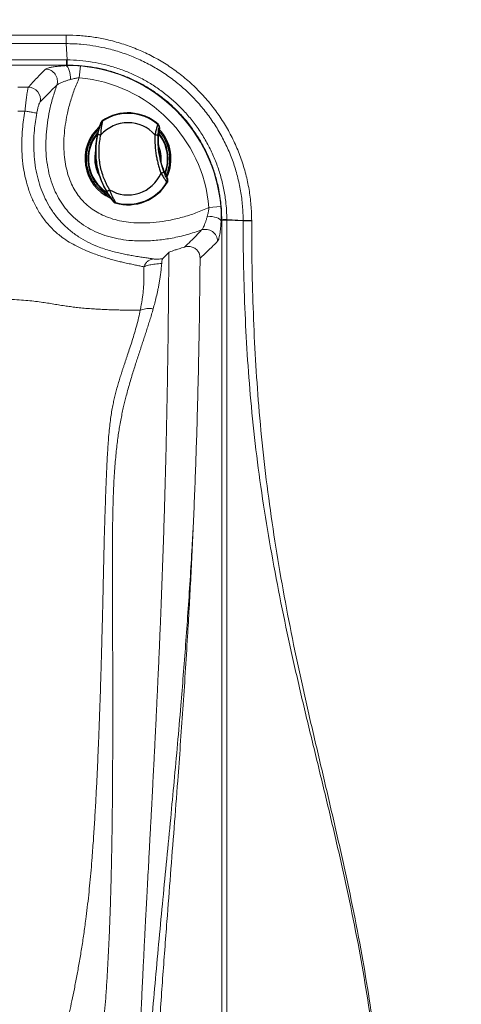
# Model space of a CAD drawing. Units: millimetres. Extents: x 0 to 420, y 0 to 297.
# Drawn here: x 107 to 119, y 181 to 208 of the extents above; entities that cross this region are included whole.
import ezdxf

# ---------------------------------------------------------------- set-up
doc = ezdxf.new("R2010")
doc.units = ezdxf.units.MM
doc.linetypes.add('SLD-Continua', pattern=[0])
doc.layers.add('GRUIXUDA', color=7, linetype='SLD-Continua', lineweight=35)
doc.styles.add('SLDTEXTSTYLE1', font='TXT', dxfattribs={"width": 0.605})
doc.dimstyles.new('SLDDIMSTYLE0', dxfattribs={"dimtxt": 2.825151, "dimasz": 0.194028, "dimexe": 0, "dimexo": 0.0625, "dimgap": 0.706288, "dimtad": 1, "dimlfac": 30, "dimrnd": 1e-09, "dimzin": 12, "dimdsep": 46, "dimtxsty": 'SLDTEXTSTYLE1', "dimsah": 1, "dimcen": 0.09, "dimadec": 0, "dimazin": 3, "dimtol": 1, "dimtp": 20, "dimtm": 20, "dimtfac": 1, "dimtofl": 0, "dimtmove": 0, "dimatfit": 3, "dimfxl": 1, "dimfrac": 2, "dimtolj": 1, "dimarcsym": 0})

# ---------------------------------------------------------------- blocks, each defined once
blk = doc.blocks.new('_D')
at = {"layer": 'GRUIXUDA'}
for p, q in [((58.161, 205.677), (58.161, 219.296)), ((249.828, 219.296), (58.161, 219.296)), ((249.828, 205.677), (249.828, 219.296))]:
    blk.add_line(p, q, dxfattribs=at)
for points in [[(58.161, 219.296), (58.355, 219.266), (58.355, 219.326)], [(249.828, 219.296), (249.634, 219.326), (249.634, 219.266)]]:
    blk.add_solid(points, dxfattribs=at)
at = {"layer": 'GRUIXUDA', "char_height": 2.9104, "attachment_point": 1, "style": 'SLDTEXTSTYLE1'}
for s, insert in [('±20', (155.166, 223.048)), ('5750', (147.185, 223.048))]:
    blk.add_mtext(s, dxfattribs=dict(at, insert=insert))

msp = doc.modelspace()

# ---------------------------------------------------------------- linework, layer by layer
at = {"color": 7, "linetype": 'SLD-Continua', "lineweight": 18}
for p, q in [((66.48857, 207.4816), (108.16759, 207.4816)), ((108.16759, 207.4816), (108.16759, 207.2459)), ((108.16759, 207.2459), (66.48857, 207.2459)), ((108.16759, 207.2459), (108.19611, 206.79513)), ((102.51939, 206.79516), (108.1803, 206.79516)), ((108.1803, 206.65358), (108.1803, 206.79516)), ((108.1803, 206.65358), (102.51939, 206.65358)), ((108.16358, 206.63686), (108.1803, 206.65358)), ((108.55962, 206.62924), (108.53043, 206.30101)), ((107.12344, 206.04273), (106.82577, 206.04274)), ((106.82577, 205.38257), (107.02675, 205.38257)), ((112.44713, 202.74173), (112.11889, 202.71254)), ((112.47146, 202.36242), (112.45474, 202.34569)), ((112.47146, 142.32464), (112.47146, 202.36242)), ((112.47146, 202.36242), (112.61305, 202.36242)), ((112.61302, 202.37822), (113.06378, 202.3497)), ((112.61305, 172.34353), (112.61305, 202.36242)), ((112.61305, 202.36242), (113.06378, 202.34689)), ((113.06378, 202.3497), (113.29949, 202.3497)), ((113.06378, 202.34689), (113.06378, 202.3497)), ((113.06378, 202.34689), (113.29949, 202.34689)), ((113.29949, 202.3497), (113.29949, 202.34689)), ((110.83521, 201.29792), (111.00716, 201.46598))]:
    msp.add_line(p, q, dxfattribs=at)
at = {"color": 7, "linetype": 'SLD-Continua', "lineweight": 25}
for p, q in [((109.1767, 205.10389), (109.16636, 205.11193)), ((109.04396, 204.823), (109.05422, 204.82329)), ((109.13795, 205.05657), (109.12798, 205.06498)), ((110.71403, 205.01568), (110.70047, 205.01099)), ((110.73635, 204.91892), (110.74943, 204.92375)), ((110.73742, 204.79374), (110.72762, 204.79389)), ((110.91316, 203.62515), (110.92243, 203.62832)), ((110.97412, 203.50843), (110.96018, 203.50897)), ((110.95457, 203.41031), (110.96893, 203.41006)), ((109.33113, 203.07894), (109.32129, 203.07605)), ((109.47612, 202.87198), (109.483, 202.88306)), ((109.52716, 202.83923), (109.5345, 202.85007))]:
    msp.add_line(p, q, dxfattribs=at)
at = {"color": 7, "linetype": 'SLD-Continua', "lineweight": 18, "flags": 128}
for points in [[(108.16358, 206.63686), (108.18832, 206.62172), (108.21207, 206.59402), (108.23389, 206.55487), (108.2529, 206.50581), (108.26835, 206.44882), (108.27963, 206.38616), (108.28627, 206.32034), (108.28802, 206.25397)], [(112.07186, 202.47013), (112.13823, 202.46838), (112.20405, 202.46174), (112.26671, 202.45047), (112.3237, 202.43502), (112.37275, 202.416), (112.41191, 202.39419), (112.43961, 202.37043), (112.45474, 202.34569)]]:
    msp.add_lwpolyline(points, dxfattribs=at)
at = {"color": 7, "linetype": 'SLD-Continua', "lineweight": 18}
for centre, radius, start, end in [((97.77541, 206.84244), 10.4208, 358.961558, 359.739869), ((107.59023, 206.20361), 0.33647, 341.561106, 88.832659), ((107.11772, 205.70655), 0.33624, 347.409828, 89.025965), ((112.66033, 191.95752), 10.4208, 90.260131, 91.038442), ((112.02149, 201.77234), 0.33647, 1.167341, 108.438894)]:
    msp.add_arc(centre, radius, start, end, dxfattribs=at)
at = {"color": 7, "linetype": 'SLD-Continua', "lineweight": 25}
for centre, radius, start, end in [((109.87776, 204.05988), 1.27, 48.815911, 124.066599), ((109.87776, 204.05988), 1.25756, 49.140473, 123.881549), ((109.87776, 204.05988), 1.18957, 131.995917, 246.044953), ((109.87776, 204.05988), 1.11083, 137.859985, 240.337785), ((111.08188, 204.25103), 2.11667, 157.384538, 164.322647), ((109.87776, 204.05988), 0.99782, 41.751952, 138.639487), ((113.37724, 204.61542), 2.64583, 173.307885, 176.135432), ((109.87776, 204.05988), 1.18957, 334.788217, 43.252654), ((109.87776, 204.05988), 1.11083, 338.007736, 40.02028), ((113.37724, 204.61542), 2.66476, 186.924114, 190.414328), ((111.08188, 204.25103), 2.09774, 183.421395, 194.619476), ((109.87776, 204.05988), 0.99782, 239.401375, 336.288917), ((113.37724, 204.61542), 2.64583, 201.905439, 204.732986), ((109.87776, 204.05988), 1.27, 253.974271, 329.224959), ((109.87776, 204.05988), 1.25756, 254.159322, 328.900398), ((111.08188, 204.25103), 2.11667, 213.718224, 220.656333)]:
    msp.add_arc(centre, radius, start, end, dxfattribs=at)
at = {"color": 8, "linetype": 'SLD-Continua', "lineweight": 25}
for radius, start, end in [(1.10368, 139.255129, 189.020435), (1.09538, 140.220938, 238.176114), (1.09538, 9.264293, 39.409974), (1.10368, 338.219502, 39.692708), (0.92047, 166.156407, 189.020435), (0.92047, 354.379279, 23.385415), (1.09538, 338.819714, 9.264293), (1.10368, 189.020435, 238.65657), (0.92047, 189.020435, 211.181417)]:
    msp.add_arc((109.87776, 204.05988), radius, start, end, dxfattribs=at)
at = {"color": 7, "linetype": 'SLD-Continua', "lineweight": 18}
for centre, major_axis, ratio, start_param, end_param in [((107.28764, 201.1162), (2.63136, 5.27769), 0.79684817, 0.37493217, 0.37817131), ((107.28764, 201.46975), (2.44395, 4.8234), 0.77709975, 0.37371362, 0.37695276), ((108.09541, 202.27752), (3.11493, 3.11493), 0.98369042, 5.5960083, 6.97036231), ((108.09541, 202.27752), (2.88375, 2.88375), 0.98081485, 5.5960083, 6.97036231), ((107.28764, 201.46975), (4.8234, 2.44395), 0.77709975, 5.90623254, 5.90947168), ((106.93409, 201.46975), (5.27769, 2.63136), 0.79684817, 5.905014, 5.90825314)]:
    msp.add_ellipse(centre, major_axis=major_axis, ratio=ratio, start_param=start_param, end_param=end_param, dxfattribs=at)
for points, knots in [([(108.16759, 207.4816), (108.29353, 207.4789), (108.54557, 207.4735), (108.9215, 207.43028), (109.31098, 207.35852), (109.71115, 207.2504), (110.11814, 207.10303), (110.5115, 206.92238), (110.88803, 206.70963), (111.24489, 206.4651), (111.58044, 206.19114), (111.89207, 205.89023), (112.17726, 205.56436), (112.43341, 205.21476), (112.65971, 204.84417), (112.85439, 204.45603), (113.01555, 204.05338), (113.14147, 203.63831), (113.23152, 203.21368), (113.28867, 202.783), (113.29589, 202.49396), (113.29949, 202.3497)], [0, 0, 0, 0, 0.04686738, 0.09379828, 0.1406655, 0.19418543, 0.24789604, 0.30160637, 0.35512593, 0.40868598, 0.4624377, 0.51618939, 0.5697494, 0.62343636, 0.67731616, 0.73119613, 0.78488336, 0.83856628, 0.89244126, 0.94631659, 1, 1, 1, 1]), ([(113.06378, 202.3497), (113.06378, 202.3497), (113.06357, 202.48727), (113.05123, 202.76301), (112.99808, 203.17372), (112.911, 203.57863), (112.79045, 203.9743), (112.63622, 204.35803), (112.45022, 204.72785), (112.23417, 205.08096), (111.98978, 205.41408), (111.71784, 205.72464), (111.42084, 206.01148), (111.10109, 206.27274), (110.76107, 206.50608), (110.40229, 206.70928), (110.02743, 206.88198), (109.63957, 207.02308), (109.26574, 207.12456), (108.9103, 207.19202), (108.55211, 207.23497), (108.30369, 207.24569), (108.16759, 207.2459), (108.16759, 207.2459)], [0, 0, 0, 0, 0.00000026, 0.05370172, 0.10759518, 0.16148876, 0.21519039, 0.2688666, 0.32273441, 0.37660233, 0.43027867, 0.48381889, 0.53754926, 0.59127958, 0.64481976, 0.69833758, 0.75204527, 0.80575286, 0.85927055, 0.90307118, 0.9468718, 0.99999974, 1, 1, 1, 1]), ([(108.19611, 206.79513), (108.19611, 206.79513), (108.311, 206.79437), (108.541, 206.78397), (108.88364, 206.74213), (109.22294, 206.67408), (109.55683, 206.57925), (109.88345, 206.45832), (110.19975, 206.31254), (110.50304, 206.14285), (110.79136, 205.94986), (111.06347, 205.73528), (111.32378, 205.49493), (111.56881, 205.22794), (111.79571, 204.93498), (111.9977, 204.62431), (112.17303, 204.29818), (112.31992, 203.95816), (112.43831, 203.60664), (112.52757, 203.24661), (112.58047, 202.91972), (112.60666, 202.62982), (112.61247, 202.46208), (112.61302, 202.37822), (112.61302, 202.37822)], [0, 0, 0, 0, 0.00000029, 0.04975325, 0.09957936, 0.14933118, 0.1994492, 0.24972117, 0.29999175, 0.35010785, 0.40004926, 0.45006759, 0.50000869, 0.55330678, 0.60679268, 0.66027943, 0.71357868, 0.76693261, 0.82047175, 0.874013, 0.9273698, 0.96368471, 0.99999971, 1, 1, 1, 1]), ([(107.12344, 206.04273), (107.19826, 206.12569), (107.3479, 206.2916), (107.51402, 206.4572), (107.59708, 206.54001)], [0, 0, 0, 0, 0.49997943, 1, 1, 1, 1]), ([(107.59708, 206.54001), (107.60645, 206.54666), (107.62549, 206.56018), (107.68759, 206.57958), (107.7748, 206.59792), (107.88658, 206.61397), (108.01682, 206.62748), (108.1142, 206.6337), (108.16358, 206.63686)], [0, 0, 0, 0, 0.15528381, 0.31561511, 0.48413063, 0.65824484, 0.82671232, 1, 1, 1, 1]), ([(108.16358, 206.63686), (108.21651, 206.63868), (108.3237, 206.64238), (108.45829, 206.63759), (108.53725, 206.63108), (108.55962, 206.62924)], [0, 0, 0, 0, 0.41147336, 0.83324787, 1, 1, 1, 1]), ([(112.47147, 202.37661), (112.47002, 202.45792), (112.46712, 202.62053), (112.44229, 202.90173), (112.39288, 203.21896), (112.30785, 203.56852), (112.19453, 203.90993), (112.0533, 204.24028), (111.88416, 204.5572), (111.68883, 204.8591), (111.46906, 205.1437), (111.23142, 205.40291), (110.97871, 205.63603), (110.71437, 205.8439), (110.43422, 206.03057), (110.1395, 206.19433), (109.83216, 206.33465), (109.51485, 206.45062), (109.19061, 206.54123), (108.86129, 206.60521), (108.5289, 206.64558), (108.30591, 206.65092), (108.1945, 206.65358)], [0, 0, 0, 0, 0.03629284, 0.07258554, 0.12593356, 0.17946753, 0.23299822, 0.28634174, 0.33965915, 0.39316796, 0.44667539, 0.49999094, 0.54995273, 0.59999358, 0.64995587, 0.70007296, 0.75034687, 0.800623, 0.85074312, 0.90046993, 0.95027143, 1, 1, 1, 1]), ([(108.28802, 206.25397), (108.25636, 206.24489), (108.19232, 206.22652), (108.10689, 206.19843), (108.03162, 206.17023), (107.97361, 206.14387), (107.93052, 206.11901), (107.91653, 206.10454), (107.90942, 206.09718)], [0, 0, 0, 0, 0.17457963, 0.35320896, 0.52194573, 0.69568973, 0.84539763, 1, 1, 1, 1]), ([(112.11889, 202.71254), (111.99981, 202.66117), (111.76146, 202.55834), (111.38973, 202.44133), (111.02194, 202.35537), (110.65984, 202.30144), (110.30619, 202.27993), (109.98636, 202.29257), (109.70379, 202.33226), (109.45965, 202.39071), (109.23148, 202.47216), (109.0228, 202.57676), (108.83565, 202.70089), (108.67026, 202.84427), (108.52986, 203.00437), (108.41275, 203.17526), (108.30786, 203.37318), (108.22165, 203.59833), (108.15733, 203.84801), (108.11629, 204.11558), (108.09959, 204.39876), (108.10791, 204.69546), (108.13932, 204.99073), (108.19462, 205.30324), (108.27682, 205.63098), (108.38786, 205.97214), (108.48293, 206.19144), (108.53043, 206.30101)], [0, 0, 0, 0, 0.05323005, 0.10654691, 0.1597733, 0.20820439, 0.25671184, 0.30507344, 0.33937659, 0.37374443, 0.40799136, 0.43863255, 0.46937942, 0.49998381, 0.52823373, 0.55659544, 0.58487091, 0.62003394, 0.65533479, 0.69056292, 0.73104014, 0.77165521, 0.81232202, 0.85286999, 0.90189021, 0.95097928, 1, 1, 1, 1]), ([(108.53043, 206.30101), (108.51682, 206.29944), (108.46874, 206.29389), (108.38612, 206.27945), (108.32098, 206.26253), (108.28802, 206.25397)], [0, 0, 0, 0, 0.16322913, 0.57660862, 1, 1, 1, 1]), ([(107.02675, 205.38257), (107.02675, 205.38257), (107.03027, 205.42077), (107.03782, 205.49725), (107.05021, 205.60828), (107.06329, 205.71238), (107.07653, 205.80675), (107.08729, 205.87504), (107.09742, 205.93363), (107.10667, 205.98155), (107.11614, 206.02199), (107.12123, 206.03776), (107.12344, 206.04274), (107.12344, 206.04274)], [0, 0, 0, 0, 0.00000209, 0.1201221, 0.24024573, 0.35985755, 0.47947008, 0.59882485, 0.65844316, 0.77577908, 0.8878905, 0.99999791, 1, 1, 1, 1]), ([(107.90942, 206.09718), (107.87904, 206.06865), (107.71502, 205.91462), (107.56671, 205.75957), (107.44588, 205.63326)], [0, 0, 0, 0, 0.185259269, 1, 1, 1, 1]), ([(107.90942, 206.09718), (107.86975, 205.9801), (107.79039, 205.74595), (107.70536, 205.39677), (107.64474, 205.05442), (107.60996, 204.71998), (107.60121, 204.384), (107.62086, 204.05681), (107.66994, 203.74088), (107.74865, 203.43926), (107.85526, 203.16252), (107.98721, 202.9143), (108.13789, 202.69527), (108.31817, 202.49014), (108.52988, 202.30611), (108.76923, 202.14659), (109.03062, 202.01509), (109.31059, 201.91456), (109.6044, 201.84332), (109.93636, 201.79609), (110.30471, 201.78114), (110.7056, 201.80461), (111.10965, 201.86487), (111.51489, 201.95711), (111.78167, 202.04673), (111.91507, 202.09154)], [0, 0, 0, 0, 0.04861093, 0.09721959, 0.14119599, 0.18530198, 0.22935842, 0.27326704, 0.31405729, 0.35493762, 0.39566551, 0.43042129, 0.4652864, 0.50001769, 0.53757088, 0.57529368, 0.61288211, 0.65239633, 0.692044, 0.73161207, 0.78411726, 0.83677589, 0.88934763, 0.94467158, 1, 1, 1, 1]), ([(107.44588, 205.63326), (107.44085, 205.62562), (107.43319, 205.614), (107.42065, 205.58195), (107.41094, 205.55446), (107.39668, 205.50986), (107.37509, 205.4312), (107.36055, 205.35855), (107.35333, 205.32246)], [0, 0, 0, 0, 0.22878241, 0.34826413, 0.40869589, 0.52898951, 0.76601473, 1, 1, 1, 1]), ([(110.31661, 201.07415), (110.28092, 201.08146), (110.20948, 201.09611), (110.08683, 201.12112), (109.94876, 201.15024), (109.80736, 201.18145), (109.66659, 201.21408), (109.53117, 201.24774), (109.38475, 201.28701), (109.22765, 201.33394), (109.06406, 201.38848), (108.87968, 201.45691), (108.67767, 201.5391), (108.46224, 201.63806), (108.25307, 201.75151), (108.03028, 201.89961), (107.80447, 202.09452), (107.5847, 202.33917), (107.39928, 202.60669), (107.24963, 202.89126), (107.13192, 203.18629), (107.04029, 203.50168), (106.97684, 203.83507), (106.94203, 204.18387), (106.9353, 204.53446), (106.95288, 204.85162), (106.98437, 205.1344), (107.01262, 205.29985), (107.02675, 205.38257)], [0, 0, 0, 0, 0.03879459, 0.07767894, 0.11647819, 0.15515644, 0.18231005, 0.20951202, 0.23661307, 0.26308174, 0.28966431, 0.31616221, 0.35021596, 0.38437108, 0.41847618, 0.45246149, 0.49925628, 0.54626703, 0.59308945, 0.63822737, 0.68351043, 0.72869749, 0.77846208, 0.82840534, 0.87840452, 0.92824564, 0.9641222, 1, 1, 1, 1]), ([(107.35333, 205.32246), (107.32866, 205.16682), (107.28712, 204.90472), (107.26806, 204.53149), (107.27361, 204.20759), (107.30551, 203.88523), (107.36341, 203.57861), (107.44663, 203.29), (107.55232, 203.02119), (107.6862, 202.76056), (107.851, 202.51335), (108.04519, 202.28374), (108.26365, 202.07831), (108.50532, 201.90144), (108.76418, 201.7525), (109.00704, 201.64379), (109.2234, 201.5666), (109.40621, 201.51112), (109.58161, 201.46571), (109.74463, 201.42921), (109.89524, 201.39959), (110.04765, 201.37279), (110.19751, 201.34833), (110.34147, 201.32637), (110.46905, 201.30779), (110.54299, 201.29676), (110.57992, 201.29125)], [0, 0, 0, 0, 0.06873095, 0.11574994, 0.16291666, 0.21002973, 0.25697532, 0.29892765, 0.3409659, 0.38288308, 0.42664956, 0.47056811, 0.51432518, 0.55819166, 0.6022051, 0.64607106, 0.67639704, 0.70684005, 0.73715281, 0.76835502, 0.79967182, 0.83093301, 0.87308858, 0.91536734, 0.95772989, 1, 1, 1, 1]), ([(112.07186, 202.47013), (112.07523, 202.48258), (112.08724, 202.5269), (112.10527, 202.60735), (112.11431, 202.6772), (112.11889, 202.71254)], [0, 0, 0, 0, 0.16179388, 0.5758225, 1, 1, 1, 1]), ([(112.44713, 202.74173), (112.45115, 202.68593), (112.4593, 202.57284), (112.45888, 202.4404), (112.45563, 202.36592), (112.45474, 202.34569)], [0, 0, 0, 0, 0.41510353, 0.84121018, 1, 1, 1, 1]), ([(111.91507, 202.09154), (111.92205, 202.09824), (111.93601, 202.11165), (111.95909, 202.1508), (111.98309, 202.2022), (112.00838, 202.26684), (112.03427, 202.34291), (112.05567, 202.41286), (112.06801, 202.45652), (112.07186, 202.47013)], [0, 0, 0, 0, 0.14684107, 0.29379025, 0.44526317, 0.59682853, 0.7611615, 0.92557185, 1, 1, 1, 1]), ([(111.43984, 201.61747), (111.49722, 201.67139), (111.65612, 201.8207), (111.81412, 201.98596), (111.91507, 202.09154)], [0, 0, 0, 0, 0.36111895, 1, 1, 1, 1]), ([(112.45474, 202.34569), (112.45353, 202.32519), (112.44958, 202.25867), (112.44087, 202.15283), (112.42787, 202.03785), (112.41269, 201.94102), (112.39586, 201.86412), (112.37748, 201.80678), (112.36442, 201.78839), (112.3579, 201.77919)], [0, 0, 0, 0, 0.07124035, 0.23112753, 0.39097611, 0.54307116, 0.69512225, 0.84758429, 1, 1, 1, 1]), ([(117.14154, 172.34353), (117.13925, 172.76102), (117.13468, 173.59611), (117.09598, 174.84827), (117.03174, 176.09931), (116.93795, 177.35203), (116.81235, 178.60565), (116.65449, 179.85942), (116.46565, 181.1089), (116.23972, 182.39284), (115.9731, 183.70982), (115.67111, 185.06036), (115.35157, 186.40701), (115.02445, 187.75192), (114.69884, 189.09333), (114.38942, 190.43501), (114.10521, 191.77882), (113.84808, 193.1283), (113.62272, 194.48314), (113.43304, 195.8429), (113.28741, 197.17885), (113.18349, 198.48982), (113.11292, 199.77445), (113.07233, 201.06043), (113.06376, 201.91812), (113.06378, 202.34689), (113.06378, 202.34689)], [0, 0, 0, 0, 0.04124222, 0.08249384, 0.12374313, 0.16498217, 0.20658002, 0.24819083, 0.28980253, 0.33140161, 0.37696285, 0.42252861, 0.46810535, 0.51368689, 0.55926136, 0.60446615, 0.64970171, 0.69494173, 0.74016804, 0.78537196, 0.83055563, 0.87290901, 0.9152745, 0.95764276, 0.99999993, 1, 1, 1, 1]), ([(113.29949, 202.34689), (113.3016, 201.91962), (113.30582, 201.06501), (113.34183, 199.78347), (113.40228, 198.50293), (113.49205, 197.19517), (113.61921, 195.86124), (113.78794, 194.50235), (113.99136, 193.14773), (114.22697, 191.79814), (114.49132, 190.45417), (114.78433, 189.1113), (115.09756, 187.76803), (115.41518, 186.42051), (115.72758, 185.07183), (116.0243, 183.71976), (116.28652, 182.40508), (116.50871, 181.12719), (116.69453, 179.88748), (116.85044, 178.64366), (116.97576, 177.39276), (117.07016, 176.1354), (117.13525, 174.87235), (117.17448, 173.60815), (117.17912, 172.76504), (117.18144, 172.34353)], [0, 0, 0, 0, 0.04225119, 0.08451059, 0.12676758, 0.16901549, 0.21412556, 0.25925769, 0.30440916, 0.34957005, 0.39472394, 0.43984852, 0.48548114, 0.53111998, 0.57675491, 0.62237997, 0.66800103, 0.70931053, 0.75063186, 0.7919521, 0.83326011, 0.8749385, 0.9166273, 0.95831843, 1, 1, 1, 1]), ([(111.00716, 201.46598), (111.0157, 201.47222), (111.03302, 201.48487), (111.09366, 201.50901), (111.17863, 201.53759), (111.29157, 201.57243), (111.38802, 201.60173), (111.43984, 201.61747)], [0, 0, 0, 0, 0.19019007, 0.38588577, 0.57648112, 0.77242081, 1, 1, 1, 1]), ([(111.43984, 201.61747), (111.46159, 201.62303), (111.50505, 201.63414), (111.58558, 201.63659), (111.67913, 201.61692), (111.77119, 201.56029), (111.83621, 201.47764), (111.86804, 201.39283), (111.87087, 201.33769), (111.872, 201.31566)], [0, 0, 0, 0, 0.12300247, 0.24577746, 0.4172939, 0.58964262, 0.74468715, 0.89798223, 1, 1, 1, 1]), ([(112.3579, 201.77919), (112.27699, 201.698), (112.11517, 201.5356), (111.95306, 201.38898), (111.872, 201.31566)], [0, 0, 0, 0, 0.49997878, 1, 1, 1, 1]), ([(110.03747, 172.34353), (110.03778, 172.57825), (110.03839, 173.04025), (110.04319, 173.72686), (110.05064, 174.39855), (110.06096, 175.06464), (110.07385, 175.72077), (110.08716, 176.28122), (110.09963, 176.74684), (110.11062, 177.12605), (110.12238, 177.50357), (110.13476, 177.8758), (110.14771, 178.24364), (110.1614, 178.61289), (110.17599, 178.98788), (110.1954, 179.46548), (110.22071, 180.05403), (110.25206, 180.74073), (110.2784, 181.28976), (110.29838, 181.69499), (110.31207, 181.96899), (110.32638, 182.25186), (110.34063, 182.53017), (110.35414, 182.7914), (110.36803, 183.0576), (110.38336, 183.34956), (110.4012, 183.68714), (110.42059, 184.0521), (110.44004, 184.41654), (110.45631, 184.72107), (110.46903, 184.959), (110.47912, 185.14792), (110.48925, 185.33727), (110.49938, 185.52737), (110.50953, 185.71818), (110.51967, 185.90958), (110.53488, 186.1972), (110.5546, 186.57254), (110.57821, 187.02742), (110.60026, 187.45756), (110.62234, 187.89491), (110.64446, 188.34114), (110.66673, 188.80032), (110.68778, 189.24459), (110.70866, 189.69613), (110.72952, 190.16064), (110.75037, 190.64006), (110.77038, 191.11672), (110.79, 191.60162), (110.80919, 192.09634), (110.82793, 192.60213), (110.84568, 193.10509), (110.86442, 193.66441), (110.88376, 194.28134), (110.90329, 194.95716), (110.92145, 195.64431), (110.9382, 196.34606), (110.95346, 197.06366), (110.9661, 197.74097), (110.97652, 198.37959), (110.98506, 198.97959), (110.99242, 199.58653), (110.99859, 200.20178), (111.00366, 200.82848), (111.00599, 201.25217), (111.00716, 201.46598)], [0, 0, 0, 0, 0.02281709, 0.04490977, 0.06686718, 0.08846885, 0.11035176, 0.13175614, 0.14432692, 0.15707686, 0.17001077, 0.18262001, 0.19504842, 0.207743, 0.22070685, 0.23394289, 0.2575582, 0.28256985, 0.30678469, 0.31628433, 0.32612584, 0.33630947, 0.34683544, 0.35625186, 0.36464249, 0.37575825, 0.38801626, 0.40141659, 0.415556, 0.42779599, 0.43466538, 0.44153476, 0.44842334, 0.45534286, 0.46227978, 0.4692341, 0.47620582, 0.49361376, 0.51007193, 0.52558072, 0.54018648, 0.55728955, 0.57358892, 0.58939568, 0.6047111, 0.62158592, 0.63854478, 0.65518922, 0.67152186, 0.68908891, 0.70648806, 0.72368846, 0.74069412, 0.7635838, 0.78629965, 0.80885262, 0.83248092, 0.85627066, 0.88003611, 0.89936, 0.91910296, 0.93889889, 0.95875546, 0.97918667, 1, 1, 1, 1]), ([(110.57992, 201.29125), (110.59684, 201.28936), (110.627, 201.286), (110.69818, 201.28621), (110.75437, 201.28967), (110.79918, 201.29373), (110.81925, 201.29606), (110.83521, 201.29792)], [0, 0, 0, 0, 0.33633263, 0.59953571, 0.82394707, 0.85998801, 1, 1, 1, 1]), ([(110.81041, 201.1641), (110.812, 201.18209), (110.81516, 201.2179), (110.82124, 201.25796), (110.82796, 201.28685), (110.83279, 201.29423), (110.83521, 201.29792)], [0, 0, 0, 0, 0.25141092, 0.50030704, 0.75054073, 1, 1, 1, 1]), ([(111.872, 201.31566), (111.87064, 201.14991), (111.86656, 200.65261), (111.8565, 199.82493), (111.84096, 198.89134), (111.82253, 198.01767), (111.80209, 197.20417), (111.77841, 196.39316), (111.7514, 195.58555), (111.72138, 194.7813), (111.69876, 194.25056), (111.68745, 193.98521)], [0, 0, 0, 0, 0.06669109, 0.20008679, 0.33362889, 0.44428385, 0.55496076, 0.66561537, 0.77706882, 0.88854491, 1, 1, 1, 1]), ([(110.3166, 201.07414), (110.31654, 201.0463), (110.31641, 200.98191), (110.31724, 200.89166), (110.31775, 200.79688), (110.31747, 200.70494), (110.31508, 200.61482), (110.31114, 200.53012), (110.30374, 200.42646), (110.29188, 200.31402), (110.27525, 200.19715), (110.25919, 200.09924), (110.24381, 200.01471), (110.22998, 199.94151), (110.22152, 199.8966), (110.21756, 199.87556)], [0, 0, 0, 0, 0.04090939, 0.09460647, 0.1524784, 0.21806583, 0.28553122, 0.35494581, 0.42233235, 0.54979007, 0.6614085, 0.76096201, 0.84787514, 0.92876578, 1, 1, 1, 1]), ([(110.81041, 201.1641), (110.79555, 201.16348), (110.74976, 201.16156), (110.67474, 201.15566), (110.58971, 201.14539), (110.51219, 201.13219), (110.43875, 201.1159), (110.37166, 201.09635), (110.3333, 201.08158), (110.3166, 201.07414), (110.3166, 201.07414)], [0, 0, 0, 0, 0.07202449, 0.22187058, 0.37171997, 0.51534381, 0.65898553, 0.82947272, 0.9999968, 1, 1, 1, 1]), ([(110.57593, 199.91179), (110.59021, 199.96369), (110.61882, 200.06768), (110.66093, 200.23882), (110.69557, 200.39356), (110.7227, 200.52776), (110.74259, 200.6349), (110.76162, 200.74825), (110.77952, 200.87065), (110.79639, 201.00442), (110.80573, 201.1108), (110.81041, 201.16409)], [0, 0, 0, 0, 0.16897908, 0.33852604, 0.50601114, 0.5918242, 0.67632964, 0.75850174, 0.83965824, 0.91966577, 1, 1, 1, 1]), ([(104.36792, 200.21558), (104.49948, 200.21511), (104.76002, 200.21418), (105.14537, 200.21123), (105.51833, 200.2067), (105.87431, 200.20013), (106.20876, 200.1912), (106.51709, 200.17954), (106.79513, 200.16484), (107.04445, 200.14602), (107.26685, 200.12348), (107.46792, 200.09792), (107.65133, 200.07053), (107.82488, 200.04214), (107.99657, 200.01359), (108.16167, 199.98771), (108.32494, 199.96493), (108.4895, 199.94513), (108.67016, 199.92725), (108.85273, 199.91293), (109.03509, 199.9013), (109.21292, 199.89209), (109.39847, 199.88457), (109.57695, 199.8793), (109.74651, 199.87595), (109.90729, 199.87426), (110.06917, 199.87401), (110.16602, 199.87502), (110.21756, 199.87556)], [0, 0, 0, 0, 0.063223491, 0.125203519, 0.185214738, 0.242540531, 0.296479294, 0.346361054, 0.391498443, 0.431478972, 0.468714484, 0.502469057, 0.533887736, 0.564023898, 0.593868313, 0.624407004, 0.650062457, 0.677419296, 0.707155387, 0.73957461, 0.766604328, 0.794962006, 0.825022111, 0.857589604, 0.88730066, 0.920347309, 0.957612108, 1, 1, 1, 1]), ([(108.97716, 178.49459), (108.99158, 178.5694), (109.02039, 178.71886), (109.06193, 178.97226), (109.10179, 179.24772), (109.13962, 179.54656), (109.17516, 179.86594), (109.20832, 180.20449), (109.23922, 180.56188), (109.26925, 180.95514), (109.29804, 181.38645), (109.32505, 181.85375), (109.34909, 182.33653), (109.37014, 182.83045), (109.38824, 183.33336), (109.40375, 183.84635), (109.41731, 184.38717), (109.4288, 184.95479), (109.43814, 185.54459), (109.44522, 186.1364), (109.45035, 186.72929), (109.45376, 187.32354), (109.4558, 187.91769), (109.45652, 188.41891), (109.45671, 188.8201), (109.45657, 189.1259), (109.45626, 189.42325), (109.45578, 189.73059), (109.45506, 190.03839), (109.45437, 190.32916), (109.45355, 190.59019), (109.45287, 190.81528), (109.4521, 191.05399), (109.45132, 191.29504), (109.45049, 191.5494), (109.44967, 191.82956), (109.44883, 192.14237), (109.44809, 192.49433), (109.44756, 192.84215), (109.4474, 193.19242), (109.44838, 193.53955), (109.45124, 193.8901), (109.4567, 194.23839), (109.46509, 194.56909), (109.47637, 194.87679), (109.49024, 195.16099), (109.50708, 195.4307), (109.52664, 195.68314), (109.54849, 195.91724), (109.57223, 196.13327), (109.59747, 196.33228), (109.62407, 196.51695), (109.65349, 196.69859), (109.68584, 196.87645), (109.72088, 197.04883), (109.75648, 197.2089), (109.79262, 197.36037), (109.83388, 197.52261), (109.88043, 197.6955), (109.9322, 197.87693), (109.98427, 198.0517), (110.03666, 198.22151), (110.08829, 198.38412), (110.14015, 198.54455), (110.19265, 198.70469), (110.2443, 198.86115), (110.29402, 199.01157), (110.34125, 199.15509), (110.3884, 199.29974), (110.43551, 199.44636), (110.48251, 199.59635), (110.52938, 199.74975), (110.56042, 199.85778), (110.57593, 199.91179)], [0, 0, 0, 0, 0.01570409, 0.03137319, 0.04713085, 0.0627585, 0.07831611, 0.09378623, 0.10916199, 0.12470956, 0.14249909, 0.16034674, 0.1781169, 0.19598884, 0.21370294, 0.23132584, 0.24941578, 0.26934769, 0.28917195, 0.3091047, 0.32895444, 0.34870466, 0.36866383, 0.38844719, 0.39887187, 0.40881674, 0.4190529, 0.42863249, 0.43958008, 0.44986726, 0.45774082, 0.46571672, 0.47240518, 0.48164317, 0.48985319, 0.49787554, 0.50969353, 0.52117053, 0.53310806, 0.54450862, 0.55622536, 0.56785316, 0.57967899, 0.59143645, 0.60185787, 0.6122614, 0.62277276, 0.63324987, 0.64365977, 0.65414836, 0.66458702, 0.67495987, 0.68559817, 0.69809861, 0.71066714, 0.72330932, 0.73575899, 0.74844748, 0.76601255, 0.78357433, 0.80122764, 0.81884669, 0.83653901, 0.8532754, 0.87102724, 0.8893031, 0.90515324, 0.92095125, 0.93675276, 0.95256569, 0.96838149, 0.98419334, 1, 1, 1, 1]), ([(110.57593, 199.91179), (110.55904, 199.91394), (110.48749, 199.92308), (110.36372, 199.92), (110.26482, 199.88993), (110.21756, 199.87556)], [0, 0, 0, 0, 0.138935768, 0.588616542, 1, 1, 1, 1]), ([(110.21756, 199.87556), (110.20314, 199.80413), (110.17414, 199.66051), (110.11931, 199.45009), (110.06034, 199.24204), (109.99641, 199.03591), (109.93216, 198.83759), (109.88274, 198.6911), (109.85201, 198.59866), (109.83806, 198.55792), (109.82395, 198.5164), (109.81025, 198.47453), (109.79465, 198.42935), (109.78043, 198.38503), (109.76557, 198.34057), (109.75183, 198.29911), (109.73899, 198.25961), (109.72611, 198.22063), (109.71327, 198.18154), (109.70057, 198.1416), (109.67642, 198.06624), (109.64106, 197.95322), (109.59619, 197.80063), (109.55317, 197.64777), (109.51577, 197.49909), (109.48071, 197.35018), (109.44818, 197.19318), (109.41782, 197.01975), (109.39035, 196.8264), (109.36478, 196.61124), (109.34358, 196.38792), (109.32636, 196.16122), (109.31212, 195.93381), (109.299, 195.68652), (109.28667, 195.41752), (109.27467, 195.12923), (109.26279, 194.82608), (109.25137, 194.51229), (109.24064, 194.19498), (109.23105, 193.8925), (109.22284, 193.60676), (109.21606, 193.33948), (109.20964, 193.07053), (109.2041, 192.80444), (109.19826, 192.53792), (109.19264, 192.27933), (109.18675, 192.021), (109.18074, 191.75918), (109.17511, 191.50569), (109.16848, 191.25535), (109.16218, 191.00282), (109.15638, 190.78254), (109.15254, 190.6179), (109.14908, 190.51141), (109.14619, 190.40718), (109.14277, 190.28265), (109.13962, 190.16232), (109.13668, 190.05567), (109.13429, 189.97201), (109.13202, 189.89606), (109.12991, 189.82795), (109.12777, 189.76406), (109.12339, 189.62995), (109.11749, 189.42954), (109.1089, 189.17064), (109.09994, 188.91853), (109.09099, 188.66532), (109.08159, 188.40827), (109.07182, 188.15388), (109.05796, 187.80685), (109.03953, 187.36773), (109.01511, 186.8379), (108.98795, 186.30978), (108.95808, 185.78316), (108.92434, 185.2569), (108.89028, 184.79245), (108.85691, 184.38579), (108.82572, 184.03946), (108.79092, 183.69542), (108.75297, 183.3573), (108.70823, 182.99262), (108.65505, 182.6084), (108.5938, 182.20741), (108.52932, 181.82323), (108.46233, 181.45486), (108.39472, 181.10365), (108.32556, 180.77006), (108.2587, 180.4587), (108.20075, 180.20285), (108.15218, 179.99691), (108.11199, 179.83239), (108.0729, 179.67951), (108.03481, 179.539), (107.99857, 179.41344), (107.97537, 179.34087), (107.96423, 179.30599)], [0, 0, 0, 0, 0.02350394, 0.04725356, 0.0729564, 0.09703657, 0.12110481, 0.14420995, 0.1493893, 0.15386944, 0.1585974, 0.16400119, 0.16853626, 0.17435612, 0.1793615, 0.18385397, 0.18855338, 0.19280163, 0.19703146, 0.20168518, 0.20610649, 0.22194694, 0.2383398, 0.25370894, 0.26754085, 0.28039049, 0.29355399, 0.30686864, 0.32047698, 0.334082, 0.3476035, 0.35853275, 0.36921015, 0.38010795, 0.3912601, 0.40236593, 0.41355528, 0.42478052, 0.43585149, 0.44663801, 0.4558954, 0.46505169, 0.47386785, 0.4832661, 0.49212172, 0.50098175, 0.50957306, 0.5184041, 0.52762016, 0.53536387, 0.54387634, 0.55331508, 0.55777885, 0.56062759, 0.56415226, 0.56838392, 0.5732991, 0.57639554, 0.57923552, 0.5818124, 0.58412355, 0.58616643, 0.58831368, 0.59777167, 0.60655894, 0.61466205, 0.62343344, 0.63233423, 0.64083443, 0.64934086, 0.66768972, 0.68560017, 0.70343584, 0.72174318, 0.73969164, 0.75777623, 0.77006148, 0.78236368, 0.79443073, 0.80686964, 0.81900625, 0.83456279, 0.85005247, 0.86532075, 0.88039447, 0.89568388, 0.91077857, 0.92597731, 0.9409927, 0.95098343, 0.96087093, 0.97081382, 0.98084872, 0.99079616, 1, 1, 1, 1]), ([(111.68745, 193.98518), (111.67568, 193.76862), (111.64691, 193.23963), (111.5968, 192.41269), (111.53723, 191.51059), (111.47436, 190.63286), (111.40873, 189.77755), (111.33387, 188.85867), (111.24939, 187.87979), (111.15526, 186.84334), (111.05543, 185.78326), (110.95078, 184.69779), (110.84274, 183.58343), (110.73764, 182.48326), (110.63706, 181.39115), (110.55327, 180.42412), (110.48536, 179.58074), (110.43149, 178.86168), (110.38182, 178.1375), (110.33679, 177.40651), (110.29684, 176.66704), (110.26345, 175.94026), (110.23645, 175.22586), (110.21555, 174.52341), (110.20036, 173.80881), (110.19057, 173.08083), (110.18932, 172.59071), (110.18869, 172.34353)], [0, 0, 0, 0, 0.02899104, 0.07081338, 0.11192223, 0.15237802, 0.19223163, 0.23152583, 0.28219581, 0.33203151, 0.38107925, 0.43633723, 0.4906481, 0.54405112, 0.59659557, 0.64835234, 0.68186386, 0.71512299, 0.74818121, 0.78110166, 0.8139602, 0.84684752, 0.87685976, 0.90707519, 0.93759537, 0.96852743, 1, 1, 1, 1]), ([(111.68745, 193.98521), (111.67555, 193.72074), (111.65174, 193.19181), (111.61231, 192.40666), (111.57033, 191.6277), (111.52078, 190.77037), (111.4629, 189.83821), (111.3961, 188.83392), (111.32623, 187.84041), (111.24587, 186.74749), (111.15478, 185.55654), (111.05398, 184.26378), (110.96685, 183.14007), (110.89436, 182.18153), (110.83631, 181.38913), (110.7803, 180.58918), (110.72698, 179.78009), (110.67804, 178.9784), (110.63391, 178.18339), (110.59487, 177.39538), (110.56046, 176.5964), (110.53289, 175.83285), (110.51179, 175.10692), (110.49625, 174.4211), (110.48507, 173.73065), (110.47792, 173.03763), (110.4769, 172.57478), (110.47639, 172.34353)], [0, 0, 0, 0, 0.03543712, 0.07087456, 0.10640245, 0.14193075, 0.1892212, 0.23652511, 0.2838367, 0.33113762, 0.3941132, 0.45709167, 0.52006951, 0.55811669, 0.59617966, 0.63423686, 0.67227785, 0.71030658, 0.74583014, 0.78138329, 0.81692404, 0.85243068, 0.88191569, 0.91144599, 0.94099, 0.97051742, 1, 1, 1, 1])]:
    msp.add_open_spline(points, degree=3, knots=knots, dxfattribs=at)
for points in [[(107.35333, 205.32246), (107.34543, 205.32392), (107.32962, 205.32683), (107.25283, 205.34096), (107.14846, 205.36017), (107.06732, 205.37511), (107.02675, 205.38257)], [(110.57992, 201.29125), (110.5514, 201.28574), (110.49435, 201.27473), (110.41812, 201.22634), (110.35462, 201.15951), (110.32927, 201.1026), (110.3166, 201.07414)]]:
    msp.add_open_spline(points, degree=3, dxfattribs=at)
at = {"color": 7, "linetype": 'SLD-Continua', "lineweight": 25}
for points, knots in [([(109.16636, 205.11193), (109.16156, 205.10831), (109.15208, 205.10116), (109.13838, 205.08568), (109.13186, 205.07271), (109.12798, 205.06498)], [0, 0, 0, 0, 0.29330982, 0.57938836, 1, 1, 1, 1]), ([(109.12883, 204.71923), (109.13079, 204.74988), (109.13459, 204.80967), (109.14372, 204.89058), (109.15343, 204.95935), (109.16218, 205.01255), (109.16933, 205.05288), (109.17429, 205.08094), (109.17717, 205.09941), (109.17686, 205.10241), (109.1767, 205.10389)], [0, 0, 0, 0, 0.17435153, 0.34014599, 0.4798302, 0.61026747, 0.71486965, 0.81353031, 0.90784732, 1, 1, 1, 1]), ([(109.05195, 204.81064), (109.04803, 204.79341), (109.04003, 204.75826), (109.02388, 204.68056), (109.00696, 204.58167), (108.99481, 204.48262), (108.99033, 204.4212), (108.98884, 204.40072)], [0, 0, 0, 0, 0.16700992, 0.34075061, 0.60048017, 0.86681078, 1, 1, 1, 1]), ([(109.04027, 204.73074), (109.05336, 204.78241), (109.07603, 204.8719), (109.10809, 204.96744), (109.1254, 205.01685), (109.13334, 205.03961), (109.13785, 205.05347), (109.13792, 205.05555), (109.13795, 205.05657)], [0, 0, 0, 0, 0.37681212, 0.65269542, 0.76087798, 0.85201799, 0.92769663, 1, 1, 1, 1]), ([(109.05422, 204.82329), (109.05426, 204.82261), (109.05433, 204.82125), (109.05274, 204.81417), (109.05195, 204.81064)], [0, 0, 0, 0, 0.50150946, 1, 1, 1, 1]), ([(110.70047, 205.01099), (110.69834, 205.00664), (110.69401, 204.99777), (110.6753, 204.93476), (110.65006, 204.84089), (110.63146, 204.76318), (110.62217, 204.72433)], [0, 0, 0, 0, 0.2292568, 0.46773878, 0.73392106, 1, 1, 1, 1]), ([(110.70047, 205.01099), (110.70647, 205.00502), (110.71865, 204.9929), (110.73068, 204.96974), (110.7375, 204.94454), (110.73673, 204.92737), (110.73635, 204.91892)], [0, 0, 0, 0, 0.24627714, 0.5, 0.75372286, 1, 1, 1, 1]), ([(110.71356, 204.70788), (110.71512, 204.73788), (110.71811, 204.79519), (110.72575, 204.86454), (110.73276, 204.90979), (110.73517, 204.91593), (110.73635, 204.91892)], [0, 0, 0, 0, 0.28672556, 0.54773013, 0.77970745, 1, 1, 1, 1]), ([(110.74943, 204.92375), (110.74963, 204.93566), (110.75003, 204.9595), (110.73661, 204.9921), (110.72121, 205.00818), (110.71403, 205.01568)], [0, 0, 0, 0, 0.34810991, 0.69622296, 1, 1, 1, 1]), ([(109.28921, 203.16262), (109.254, 203.22506), (109.1838, 203.34955), (109.1122, 203.52653), (109.06201, 203.68472), (109.02853, 203.82246), (108.99769, 203.99965), (108.9811, 204.21796), (108.99075, 204.47664), (109.02372, 204.64583), (109.04027, 204.73074)], [0, 0, 0, 0, 0.13229117, 0.26377339, 0.35103593, 0.43799245, 0.52466477, 0.68202926, 0.84043181, 1, 1, 1, 1]), ([(109.04027, 204.73074), (109.04202, 204.73139), (109.04562, 204.73271), (109.06585, 204.73086), (109.09453, 204.72635), (109.11763, 204.72156), (109.12883, 204.71923)], [0, 0, 0, 0, 0.24246195, 0.5000002, 0.75753833, 1, 1, 1, 1]), ([(109.36985, 203.201), (109.35221, 203.23125), (109.31698, 203.29169), (109.27203, 203.3818), (109.23475, 203.4657), (109.2043, 203.54284), (109.16677, 203.64984), (109.12666, 203.79271), (109.09567, 203.95925), (109.07944, 204.11366), (109.07436, 204.25508), (109.07945, 204.40237), (109.09544, 204.55793), (109.1175, 204.66448), (109.12883, 204.71923)], [0, 0, 0, 0, 0.066818345, 0.13347797, 0.191817482, 0.241667176, 0.29134534, 0.407571491, 0.523539664, 0.613016242, 0.702600701, 0.792504522, 0.89337781, 1, 1, 1, 1]), ([(110.62217, 204.72433), (110.62128, 204.62752), (110.61951, 204.43435), (110.6491, 204.19909), (110.6838, 204.02149), (110.7139, 203.89885), (110.74918, 203.7775), (110.77727, 203.69831), (110.79135, 203.65863)], [0, 0, 0, 0, 0.26805387, 0.53481019, 0.6507982, 0.766841, 0.88316641, 1, 1, 1, 1]), ([(110.62217, 204.72433), (110.63389, 204.72352), (110.65811, 204.72185), (110.68803, 204.71764), (110.7088, 204.71273), (110.71201, 204.70946), (110.71356, 204.70788)], [0, 0, 0, 0, 0.24212975, 0.4999998, 0.75786997, 1, 1, 1, 1]), ([(110.87315, 203.70257), (110.84581, 203.78339), (110.79125, 203.94468), (110.74014, 204.19678), (110.71066, 204.45231), (110.71259, 204.62257), (110.71356, 204.70788)], [0, 0, 0, 0, 0.25052388, 0.49999989, 0.74947595, 1, 1, 1, 1]), ([(110.72584, 204.78539), (110.72452, 204.77457), (110.72184, 204.75254), (110.71698, 204.69198), (110.71348, 204.61073), (110.71463, 204.54128), (110.7151, 204.51288)], [0, 0, 0, 0, 0.18372013, 0.37391746, 0.74397376, 1, 1, 1, 1]), ([(110.72584, 204.78539), (110.72634, 204.78872), (110.72704, 204.79335), (110.72749, 204.79377), (110.72762, 204.79389)], [0, 0, 0, 0, 0.71761537, 1, 1, 1, 1]), ([(108.98884, 204.40072), (108.98704, 204.36574), (108.98343, 204.29536), (108.98397, 204.20315), (108.98683, 204.14661), (108.98788, 204.12584)], [0, 0, 0, 0, 0.38452493, 0.77385244, 1, 1, 1, 1]), ([(110.7151, 204.51288), (110.71601, 204.48934), (110.71783, 204.44166), (110.72262, 204.38064), (110.72637, 204.34399), (110.72761, 204.33192)], [0, 0, 0, 0, 0.3954595, 0.80077913, 1, 1, 1, 1]), ([(110.81423, 203.88846), (110.8078, 203.91113), (110.79477, 203.95703), (110.78042, 204.01653), (110.77264, 204.05254), (110.77008, 204.0644)], [0, 0, 0, 0, 0.3954595, 0.80077913, 1, 1, 1, 1]), ([(109.05206, 203.72156), (109.06147, 203.68755), (109.08032, 203.61937), (109.11021, 203.5322), (109.1305, 203.48005), (109.1381, 203.4605)], [0, 0, 0, 0, 0.38355602, 0.76888789, 1, 1, 1, 1]), ([(110.81423, 203.88846), (110.82185, 203.86359), (110.83726, 203.81329), (110.86578, 203.73317), (110.8915, 203.66982), (110.90463, 203.64167), (110.90883, 203.63267)], [0, 0, 0, 0, 0.234078041, 0.473563584, 0.831701357, 1, 1, 1, 1]), ([(109.1381, 203.4605), (109.15902, 203.41096), (109.19079, 203.33577), (109.23812, 203.24291), (109.2715, 203.1816), (109.3017, 203.12936), (109.31721, 203.10341), (109.32506, 203.09028)], [0, 0, 0, 0, 0.349339761, 0.53033261, 0.711097588, 0.853723275, 1, 1, 1, 1]), ([(110.79135, 203.65863), (110.80225, 203.66303), (110.82475, 203.67211), (110.8519, 203.68539), (110.87013, 203.69649), (110.87217, 203.70059), (110.87315, 203.70257)], [0, 0, 0, 0, 0.24212989, 0.50000001, 0.75787012, 1, 1, 1, 1]), ([(110.79135, 203.65863), (110.81222, 203.62457), (110.85396, 203.55644), (110.90704, 203.475), (110.94434, 203.42088), (110.95121, 203.41379), (110.95457, 203.41031)], [0, 0, 0, 0, 0.26607998, 0.5322612, 0.77074319, 1, 1, 1, 1]), ([(110.96018, 203.50897), (110.95813, 203.51145), (110.95394, 203.51654), (110.93326, 203.55739), (110.90452, 203.62097), (110.88393, 203.67453), (110.87315, 203.70257)], [0, 0, 0, 0, 0.22029255, 0.45226987, 0.71327444, 1, 1, 1, 1]), ([(110.91316, 203.62515), (110.91257, 203.62579), (110.91175, 203.62669), (110.90947, 203.63136), (110.90883, 203.63267)], [0, 0, 0, 0, 0.71742326, 1, 1, 1, 1]), ([(110.95457, 203.41031), (110.95857, 203.41817), (110.96658, 203.43391), (110.97059, 203.46008), (110.96898, 203.48576), (110.96306, 203.50138), (110.96018, 203.50897)], [0, 0, 0, 0, 0.256525, 0.51367828, 0.7636887, 1, 1, 1, 1]), ([(110.96893, 203.41006), (110.97397, 203.42086), (110.98406, 203.44245), (110.98511, 203.47769), (110.97761, 203.49866), (110.97412, 203.50843)], [0, 0, 0, 0, 0.34810991, 0.69622296, 1, 1, 1, 1]), ([(109.28921, 203.16262), (109.29108, 203.16255), (109.29492, 203.16241), (109.31363, 203.17046), (109.3395, 203.18363), (109.35995, 203.19533), (109.36985, 203.201)], [0, 0, 0, 0, 0.24303621, 0.50078938, 0.75811165, 1, 1, 1, 1]), ([(109.5345, 202.85007), (109.53418, 202.85154), (109.53355, 202.85449), (109.52207, 202.87712), (109.49887, 202.91994), (109.46761, 202.98029), (109.43707, 203.04268), (109.40334, 203.11678), (109.3812, 203.17246), (109.36985, 203.201)], [0, 0, 0, 0, 0.09223176, 0.18662896, 0.38917552, 0.51972457, 0.65952529, 0.82547977, 1, 1, 1, 1]), ([(109.483, 202.88306), (109.48265, 202.88402), (109.48194, 202.88598), (109.47336, 202.89777), (109.45876, 202.91695), (109.427, 202.95856), (109.36693, 203.03948), (109.31766, 203.11755), (109.28921, 203.16262)], [0, 0, 0, 0, 0.07229548, 0.14797614, 0.23911183, 0.34728898, 0.62315918, 1, 1, 1, 1]), ([(109.32506, 203.09028), (109.32693, 203.08712), (109.33063, 203.08088), (109.33097, 203.07958), (109.33113, 203.07894)], [0, 0, 0, 0, 0.50663203, 1, 1, 1, 1]), ([(109.47612, 202.87198), (109.48026, 202.86763), (109.48845, 202.85903), (109.5054, 202.84719), (109.51904, 202.8422), (109.52716, 202.83923)], [0, 0, 0, 0, 0.29330982, 0.57938836, 1, 1, 1, 1]), ([(109.483, 202.88306), (109.49013, 202.87587), (109.50482, 202.86105), (109.52441, 202.8538), (109.5345, 202.85007)], [0, 0, 0, 0, 0.48524482, 1, 1, 1, 1])]:
    msp.add_open_spline(points, degree=3, knots=knots, dxfattribs=at)
msp.add_open_spline([(109.13795, 205.05657), (109.14267, 205.06589), (109.15209, 205.08452), (109.1685, 205.09743), (109.1767, 205.10389)], degree=3, dxfattribs=at)
at = {"color": 8, "linetype": 'SLD-Continua', "lineweight": 25}
for points, knots in [([(109.16216, 203.15777), (109.12651, 203.18816), (109.05412, 203.24986), (108.95966, 203.36008), (108.88356, 203.47386), (108.82559, 203.58725), (108.78302, 203.69655), (108.75151, 203.81043), (108.73186, 203.92776), (108.7243, 204.0465), (108.72907, 204.16455), (108.74564, 204.28069), (108.77634, 204.40424), (108.82428, 204.53258), (108.89222, 204.66054), (108.9701, 204.77409), (109.03118, 204.83888), (109.06013, 204.86958)], [0, 0, 0, 0, 0.072556501, 0.147354828, 0.22426378, 0.284381395, 0.344508085, 0.405904894, 0.467310969, 0.528707778, 0.590113854, 0.65023147, 0.710358161, 0.787259073, 0.86206344, 0.934621985, 1, 1, 1, 1]), ([(110.73984, 204.81985), (110.75786, 204.7999), (110.80916, 204.74313), (110.87161, 204.64557), (110.93002, 204.53258), (110.97248, 204.42318), (111.00402, 204.30933), (111.02367, 204.19199), (111.03122, 204.07326), (111.02651, 203.95518), (111.0097, 203.83914), (110.98126, 203.72049), (110.95011, 203.64356), (110.93352, 203.6026)], [0, 0, 0, 0, 0.06189611, 0.17615571, 0.26546929, 0.35479636, 0.44601038, 0.53723816, 0.62845218, 0.71967996, 0.80899355, 0.89832062, 1, 1, 1, 1]), ([(108.99093, 204.08912), (108.99065, 204.08693), (108.98356, 204.03107), (108.99236, 203.97476), (109.00081, 203.92066)], [0, 0, 0, 0, 0.03917123, 1, 1, 1, 1]), ([(109.04389, 203.75678), (109.04284, 203.75899), (109.01868, 203.81011), (109.00955, 203.86661), (109.00081, 203.92066)], [0, 0, 0, 0, 0.04317631, 1, 1, 1, 1]), ([(109.34902, 203.0395), (109.32477, 203.05161), (109.25859, 203.08466), (109.19956, 203.12942), (109.16216, 203.15777)], [0, 0, 0, 0, 0.36649982, 1, 1, 1, 1])]:
    msp.add_open_spline(points, degree=3, knots=knots, dxfattribs=at)

# ---------------------------------------------------------------- dimensions: what is measured, and where the dimension line sits
at = {"layer": 'GRUIXUDA'}
dim = msp.add_linear_dim(base=(58.16141, 219.29591), p1=(249.82808, 205.67686), p2=(58.16141, 205.67686), dimstyle='SLDDIMSTYLE0', dxfattribs=at)
dim.commit()
dim.dimension.update_dxf_attribs({"geometry": '_D', "text_midpoint": (153.99475, 219.29591), "dimtype": 160})

doc.saveas('drawing.dxf')
